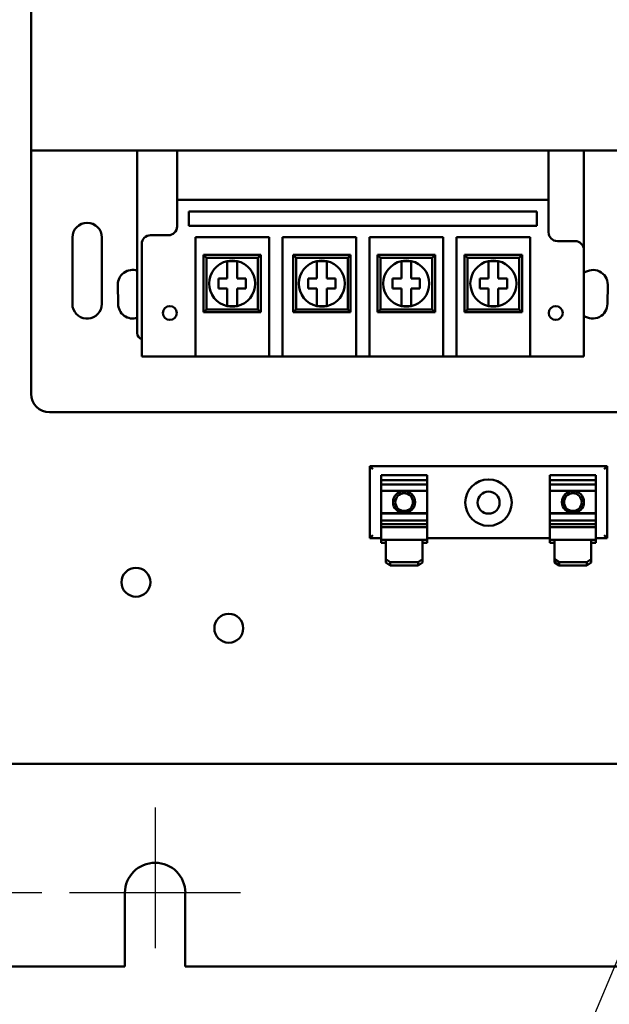
# Model space of a CAD drawing. Units: inches. Extents: x 1.5 to 64.5, y 0.7 to 50.2.
# Drawn here: x 26.7 to 30.7, y 9.9 to 16.5 of the extents above; entities that cross this region are included whole.
import ezdxf

# ---------------------------------------------------------------- set-up
doc = ezdxf.new("R2010")
doc.units = ezdxf.units.IN
doc.header["$LTSCALE"] = 3
doc.header["$MEASUREMENT"] = 0
for name, color, linetype, lineweight in [('Center Mark (ANSI)', 7, 'Continuous', 25), ('Dimension (ANSI)', 7, 'Continuous', 25), ('Symbol (ANSI)', 7, 'Continuous', 25), ('Visible (ANSI)', 7, 'Continuous', 50)]:
    doc.layers.add(name, color=color, linetype=linetype, lineweight=lineweight)
doc.styles.add('Note Text (ANSI)', font='tahoma.ttf')
doc.dimstyles.new('Default (ANSI)', dxfattribs={"dimscale": 3, "dimtxt": 0.12, "dimasz": 0.098425, "dimexe": 0.125, "dimexo": 0.0625, "dimgap": 0.031496, "dimtad": 0, "dimtih": 1, "dimtoh": 1, "dimrnd": 1e-08, "dimzin": 0, "dimdsep": 46, "dimtxsty": 'Note Text (ANSI)', "dimcen": 0.09, "dimdle": 0.393701, "dimclrd": 256, "dimclre": 256, "dimclrt": 256, "dimadec": 0, "dimazin": 1, "dimtfac": 1, "dimtofl": 0, "dimtmove": 0, "dimatfit": 3, "dimfxl": 1, "dimtolj": 1, "dimtzin": 4, "dimlwd": -1, "dimlwe": -1, "dimarcsym": 0})
doc.dimstyles.new('Default (ANSI)$7', dxfattribs={"dimscale": 3, "dimtxt": 0.12, "dimasz": 0.098425, "dimexe": 0.125, "dimexo": 0.0625, "dimgap": 0.031496, "dimtad": 0, "dimtih": 1, "dimtoh": 1, "dimrnd": 1e-08, "dimzin": 0, "dimdsep": 46, "dimtxsty": 'Note Text (ANSI)', "dimcen": 0.09, "dimdle": 0.393701, "dimclrd": 256, "dimclre": 256, "dimclrt": 256, "dimadec": 0, "dimazin": 1, "dimtfac": 1, "dimtofl": 0, "dimtmove": 0, "dimatfit": 3, "dimfxl": 1, "dimtolj": 1, "dimtzin": 4, "dimlwd": -1, "dimlwe": -1, "dimarcsym": 0})

# ---------------------------------------------------------------- blocks, each defined once
blk = doc.blocks.new('*D31')
at = {"layer": 'Defpoints', "color": 0, "transparency": 16777216}
for p in [(24.4009, 13.3222), (41.6102, 11.716), (41.6102, 8.7457)]:
    blk.add_point(p, dxfattribs=at)
at = {"layer": 'Dimension (ANSI)', "transparency": 16777216}
for p, q in [((24.4009, 13.1347), (24.4009, 8.3707)), ((41.6102, 11.5285), (41.6102, 8.3707)), ((24.6962, 8.7457), (32.2291, 8.7457)), ((41.315, 8.7457), (33.7821, 8.7457))]:
    blk.add_line(p, q, dxfattribs=at)
for points in [[(24.6962, 8.7949), (24.6962, 8.6965), (24.4009, 8.7457)], [(41.315, 8.7949), (41.315, 8.6965), (41.6102, 8.7457)]]:
    blk.add_solid(points, dxfattribs=at)
at = {"layer": 'Dimension (ANSI)', "transparency": 16777216, "insert": (32.3235, 8.9295), "char_height": 0.36, "attachment_point": 1, "style": 'Note Text (ANSI)'}
blk.add_mtext('\\A1; \\fTahoma|b0|i0;\\H0.3600;17.22', dxfattribs=at)
blk = doc.blocks.new('*D37')
at = {"layer": 'Defpoints', "color": 0, "transparency": 16777216}
for p in [(22.8858, 40.373), (27.0323, 40.373), (27.0303, 10.623)]:
    blk.add_point(p, dxfattribs=at)
at = {"layer": 'Dimension (ANSI)', "transparency": 16777216}
for p, q in [((26.8448, 40.373), (22.5108, 40.373)), ((22.8858, 40.0777), (22.8858, 27.5197)), ((22.8858, 10.9183), (22.8858, 26.9558)), ((26.8428, 10.623), (22.5108, 10.623))]:
    blk.add_line(p, q, dxfattribs=at)
for points in [[(22.8366, 40.0777), (22.9351, 40.0777), (22.8858, 40.373)], [(22.8366, 10.9183), (22.9351, 10.9183), (22.8858, 10.623)]]:
    blk.add_solid(points, dxfattribs=at)
at = {"layer": 'Dimension (ANSI)', "transparency": 16777216, "insert": (22.2964, 27.4252), "char_height": 0.36, "attachment_point": 1, "style": 'Note Text (ANSI)'}
blk.add_mtext('\\A1;29.75', dxfattribs=at)
blk = doc.blocks.new('*D38')
at = {"layer": 'Defpoints', "color": 0, "transparency": 16777216}
for p in [(23.755, 10.623), (27.0303, 10.623), (24.7946, 10.123)]:
    blk.add_point(p, dxfattribs=at)
at = {"layer": 'Dimension (ANSI)', "transparency": 16777216}
for p, q in [((23.755, 10.9183), (23.755, 11.2136)), ((26.8428, 10.623), (23.38, 10.623)), ((24.6071, 10.123), (23.38, 10.123)), ((23.755, 9.8277), (23.755, 8.7801)), ((23.755, 8.7801), (23.4597, 8.7801))]:
    blk.add_line(p, q, dxfattribs=at)
for points in [[(23.7057, 10.9183), (23.8042, 10.9183), (23.755, 10.623)], [(23.7057, 9.8277), (23.8042, 9.8277), (23.755, 10.123)]]:
    blk.add_solid(points, dxfattribs=at)
at = {"layer": 'Dimension (ANSI)', "transparency": 16777216, "insert": (22.4445, 8.9675), "char_height": 0.36, "attachment_point": 1, "style": 'Note Text (ANSI)'}
blk.add_mtext('\\A1;0.50', dxfattribs=at)

msp = doc.modelspace()

# ---------------------------------------------------------------- linework, layer by layer
at = {"layer": 'Center Mark (ANSI)', "linetype": 'Continuous'}
for p, q in [((27.6103, 11.203), (27.6103, 10.248)), ((28.1902, 10.623), (27.0302, 10.623))]:
    msp.add_line(p, q, dxfattribs=at)
at = {"layer": 'Visible (ANSI)'}
for p, q in [((26.7692, 15.6603), (26.7692, 17.3453)), ((26.7692, 14.0103), (26.7692, 15.6603)), ((26.7692, 15.6603), (31.2692, 15.6603)), ((27.4892, 15.6603), (27.4892, 14.4203)), ((27.7592, 15.6603), (30.2792, 15.6603)), ((27.7592, 15.6603), (27.7592, 15.3257)), ((30.2792, 15.3257), (30.2792, 15.6603)), ((30.5192, 15.6603), (30.5192, 14.9857)), ((27.7592, 15.3257), (30.2792, 15.3257)), ((27.7592, 15.3257), (27.7592, 15.1457)), ((30.2792, 15.1057), (30.2792, 15.3257)), ((27.8381, 15.1485), (27.8381, 15.2469)), ((27.8381, 15.2469), (30.2002, 15.2469)), ((30.2002, 15.2469), (30.2002, 15.1485)), ((30.2002, 15.1485), (27.8381, 15.1485)), ((27.0489, 14.62), (27.0489, 15.07)), ((27.2489, 15.07), (27.2489, 14.62)), ((27.6992, 15.0857), (27.5792, 15.0857)), ((27.8833, 14.432), (27.8833, 15.0737)), ((27.8833, 15.0737), (28.3833, 15.0737)), ((28.3833, 15.0737), (28.3833, 14.432)), ((28.4739, 14.432), (28.4739, 15.0737)), ((28.4739, 15.0737), (28.9739, 15.0737)), ((28.9739, 15.0737), (28.9739, 14.432)), ((29.0645, 14.432), (29.0645, 15.0737)), ((29.0645, 15.0737), (29.5645, 15.0737)), ((29.5645, 15.0737), (29.5645, 14.432)), ((29.6551, 14.432), (29.6551, 15.0737)), ((29.6551, 15.0737), (30.1551, 15.0737)), ((30.1551, 15.0737), (30.1551, 14.432)), ((30.4592, 15.0457), (30.3392, 15.0457)), ((27.5192, 15.0257), (27.5192, 14.432)), ((30.5192, 14.432), (30.5192, 14.9857)), ((28.3283, 14.9527), (27.9383, 14.9527)), ((27.9583, 14.9327), (27.9383, 14.9527)), ((27.9383, 14.9527), (27.9383, 14.5627)), ((27.9583, 14.9327), (28.3083, 14.9327)), ((27.9583, 14.5827), (27.9583, 14.9327)), ((28.0998, 14.9103), (28.1668, 14.9103)), ((28.0998, 14.8585), (28.0998, 14.9103)), ((28.1668, 14.9103), (28.1668, 14.8585)), ((28.3083, 14.9327), (28.3283, 14.9527)), ((28.3083, 14.9327), (28.3083, 14.5827)), ((28.3283, 14.5627), (28.3283, 14.9527)), ((28.9367, 14.9527), (28.5467, 14.9527)), ((28.5667, 14.9327), (28.5467, 14.9527)), ((28.5467, 14.9527), (28.5467, 14.5627)), ((28.5667, 14.9327), (28.9167, 14.9327)), ((28.5667, 14.5827), (28.5667, 14.9327)), ((28.7082, 14.9103), (28.7752, 14.9103)), ((28.7082, 14.8585), (28.7082, 14.9103)), ((28.7752, 14.9103), (28.7752, 14.8585)), ((28.9167, 14.9327), (28.9367, 14.9527)), ((28.9167, 14.9327), (28.9167, 14.5827)), ((28.9367, 14.5627), (28.9367, 14.9527)), ((29.5095, 14.9527), (29.1195, 14.9527)), ((29.1395, 14.9327), (29.1195, 14.9527)), ((29.1195, 14.9527), (29.1195, 14.5627)), ((29.1395, 14.9327), (29.4895, 14.9327)), ((29.1395, 14.5827), (29.1395, 14.9327)), ((29.281, 14.9103), (29.348, 14.9103)), ((29.281, 14.8585), (29.281, 14.9103)), ((29.348, 14.9103), (29.348, 14.8585)), ((29.4895, 14.9327), (29.5095, 14.9527)), ((29.4895, 14.9327), (29.4895, 14.5827)), ((29.5095, 14.5627), (29.5095, 14.9527)), ((30.1001, 14.9527), (29.7101, 14.9527)), ((29.7301, 14.9327), (29.7101, 14.9527)), ((29.7101, 14.9527), (29.7101, 14.5627)), ((29.7301, 14.9327), (30.0801, 14.9327)), ((29.7301, 14.5827), (29.7301, 14.9327)), ((29.8716, 14.9103), (29.9386, 14.9103)), ((29.8716, 14.8585), (29.8716, 14.9103)), ((29.9386, 14.9103), (29.9386, 14.8585)), ((30.0801, 14.9327), (30.1001, 14.9527)), ((30.0801, 14.9327), (30.0801, 14.5827)), ((30.1001, 14.5627), (30.1001, 14.9527)), ((28.0998, 14.7912), (28.0998, 14.8585)), ((28.1668, 14.8585), (28.1668, 14.7912)), ((28.7082, 14.7912), (28.7082, 14.8585)), ((28.7752, 14.8585), (28.7752, 14.7912)), ((29.281, 14.7912), (29.281, 14.8585)), ((29.348, 14.8585), (29.348, 14.7912)), ((29.8716, 14.7912), (29.8716, 14.8585)), ((29.9386, 14.8585), (29.9386, 14.7912)), ((28.0405, 14.7912), (28.0998, 14.7912)), ((28.0405, 14.7242), (28.0405, 14.7912)), ((28.1668, 14.7912), (28.2261, 14.7912)), ((28.2261, 14.7912), (28.2261, 14.7242)), ((28.6489, 14.7912), (28.7082, 14.7912)), ((28.6489, 14.7242), (28.6489, 14.7912)), ((28.7752, 14.7912), (28.8345, 14.7912)), ((28.8345, 14.7912), (28.8345, 14.7242)), ((29.2217, 14.7912), (29.281, 14.7912)), ((29.2217, 14.7242), (29.2217, 14.7912)), ((29.348, 14.7912), (29.4073, 14.7912)), ((29.4073, 14.7912), (29.4073, 14.7242)), ((29.8123, 14.7912), (29.8716, 14.7912)), ((29.8123, 14.7242), (29.8123, 14.7912)), ((29.9386, 14.7912), (29.9979, 14.7912)), ((29.9979, 14.7912), (29.9979, 14.7242)), ((27.3592, 14.6203), (27.3567, 14.7503)), ((28.0998, 14.7242), (28.0405, 14.7242)), ((28.0998, 14.6569), (28.0998, 14.7242)), ((28.1668, 14.7242), (28.1668, 14.6569)), ((28.2261, 14.7242), (28.1668, 14.7242)), ((28.7082, 14.7242), (28.6489, 14.7242)), ((28.7082, 14.6569), (28.7082, 14.7242)), ((28.7752, 14.7242), (28.7752, 14.6569)), ((28.8345, 14.7242), (28.7752, 14.7242)), ((29.281, 14.7242), (29.2217, 14.7242)), ((29.281, 14.6569), (29.281, 14.7242)), ((29.348, 14.7242), (29.348, 14.6569)), ((29.4073, 14.7242), (29.348, 14.7242)), ((29.8716, 14.7242), (29.8123, 14.7242)), ((29.8716, 14.6569), (29.8716, 14.7242)), ((29.9386, 14.7242), (29.9386, 14.6569)), ((29.9979, 14.7242), (29.9386, 14.7242)), ((30.6817, 14.7503), (30.6792, 14.6203)), ((28.0998, 14.6051), (28.0998, 14.6569)), ((28.1668, 14.6569), (28.1668, 14.6051)), ((28.7082, 14.6051), (28.7082, 14.6569)), ((28.7752, 14.6569), (28.7752, 14.6051)), ((29.281, 14.6051), (29.281, 14.6569)), ((29.348, 14.6569), (29.348, 14.6051)), ((29.8716, 14.6051), (29.8716, 14.6569)), ((29.9386, 14.6569), (29.9386, 14.6051)), ((27.9583, 14.5827), (27.9383, 14.5627)), ((28.3083, 14.5827), (27.9583, 14.5827)), ((28.1668, 14.6051), (28.0998, 14.6051)), ((28.3083, 14.5827), (28.3283, 14.5627)), ((28.5667, 14.5827), (28.5467, 14.5627)), ((28.9167, 14.5827), (28.5667, 14.5827)), ((28.7752, 14.6051), (28.7082, 14.6051)), ((28.9167, 14.5827), (28.9367, 14.5627)), ((29.1395, 14.5827), (29.1195, 14.5627)), ((29.4895, 14.5827), (29.1395, 14.5827)), ((29.348, 14.6051), (29.281, 14.6051)), ((29.4895, 14.5827), (29.5095, 14.5627)), ((29.7301, 14.5827), (29.7101, 14.5627)), ((30.0801, 14.5827), (29.7301, 14.5827)), ((29.9386, 14.6051), (29.8716, 14.6051)), ((30.0801, 14.5827), (30.1001, 14.5627)), ((27.1406, 14.5203), (27.1417, 14.5203)), ((27.1561, 14.5203), (27.1573, 14.5203)), ((27.9383, 14.5627), (28.3283, 14.5627)), ((28.5467, 14.5627), (28.9367, 14.5627)), ((29.1195, 14.5627), (29.5095, 14.5627)), ((29.7101, 14.5627), (30.1001, 14.5627)), ((27.5192, 14.2627), (27.5192, 14.432)), ((27.8833, 14.432), (27.8833, 14.2627)), ((28.3833, 14.2627), (28.3833, 14.432)), ((28.4739, 14.432), (28.4739, 14.2627)), ((28.9739, 14.2627), (28.9739, 14.432)), ((29.0645, 14.432), (29.0645, 14.2627)), ((29.5645, 14.2627), (29.5645, 14.432)), ((29.6551, 14.432), (29.6551, 14.2627)), ((30.1551, 14.2627), (30.1551, 14.432)), ((30.5192, 14.432), (30.5192, 14.2627)), ((27.5192, 14.2627), (27.8833, 14.2627)), ((28.3833, 14.2627), (27.8833, 14.2627)), ((28.3833, 14.2627), (28.4739, 14.2627)), ((28.9739, 14.2627), (28.4739, 14.2627)), ((28.9739, 14.2627), (29.0645, 14.2627)), ((29.5645, 14.2627), (29.0645, 14.2627)), ((29.5645, 14.2627), (29.6551, 14.2627)), ((30.1551, 14.2627), (29.6551, 14.2627)), ((30.1551, 14.2627), (30.5192, 14.2627)), ((31.1442, 13.8853), (26.8942, 13.8853)), ((29.0669, 13.5184), (29.0869, 13.4984)), ((29.0669, 13.5184), (29.0669, 13.0314)), ((30.6779, 13.5184), (29.0669, 13.5184)), ((30.6779, 13.5184), (30.6579, 13.4984)), ((30.6779, 13.0314), (30.6779, 13.5184)), ((29.1439, 13.4551), (29.1439, 13.4584)), ((29.4559, 13.4584), (29.1439, 13.4584)), ((29.1439, 13.4551), (29.1439, 13.4228)), ((29.4559, 13.4584), (29.4559, 13.4551)), ((29.4559, 13.4228), (29.4559, 13.4551)), ((30.2889, 13.4551), (30.2889, 13.4584)), ((30.6009, 13.4584), (30.2889, 13.4584)), ((30.2889, 13.4551), (30.2889, 13.4228)), ((30.6009, 13.4584), (30.6009, 13.4551)), ((30.6009, 13.4228), (30.6009, 13.4551)), ((29.1439, 13.4228), (29.1439, 13.395)), ((29.1439, 13.4228), (29.4559, 13.4228)), ((29.1439, 13.395), (29.1439, 13.3512)), ((29.4559, 13.395), (29.1439, 13.395)), ((29.4559, 13.395), (29.4559, 13.4228)), ((29.4559, 13.3512), (29.4559, 13.395)), ((30.2889, 13.4228), (30.2889, 13.395)), ((30.2889, 13.4228), (30.6009, 13.4228)), ((30.2889, 13.395), (30.2889, 13.3512)), ((30.6009, 13.395), (30.2889, 13.395)), ((30.6009, 13.395), (30.6009, 13.4228)), ((30.6009, 13.3512), (30.6009, 13.395)), ((29.1439, 13.3512), (29.1439, 13.1998)), ((29.4559, 13.3512), (29.1439, 13.3512)), ((29.4559, 13.1998), (29.4559, 13.3512)), ((30.2889, 13.3512), (30.2889, 13.1998)), ((30.6009, 13.3512), (30.2889, 13.3512)), ((30.6009, 13.1998), (30.6009, 13.3512)), ((29.1439, 13.1998), (29.1439, 13.1966)), ((29.4559, 13.1998), (29.1439, 13.1998)), ((29.1439, 13.1966), (29.1439, 13.1503)), ((29.4559, 13.1966), (29.1439, 13.1966)), ((29.4559, 13.1966), (29.4559, 13.1998)), ((29.4559, 13.1503), (29.4559, 13.1966)), ((30.2889, 13.1998), (30.2889, 13.1966)), ((30.6009, 13.1998), (30.2889, 13.1998)), ((30.2889, 13.1966), (30.2889, 13.1503)), ((30.6009, 13.1966), (30.2889, 13.1966)), ((30.6009, 13.1966), (30.6009, 13.1998)), ((30.6009, 13.1503), (30.6009, 13.1966)), ((29.1439, 13.1503), (29.1439, 13.1242)), ((29.4559, 13.1503), (29.1439, 13.1503)), ((29.1439, 13.1242), (29.1439, 13.1072)), ((29.1439, 13.1242), (29.4559, 13.1242)), ((29.1439, 13.1042), (29.1439, 13.1072)), ((29.1439, 13.1042), (29.1439, 13.0198)), ((29.4559, 13.1042), (29.1439, 13.1042)), ((29.4559, 13.1242), (29.4559, 13.1503)), ((29.4559, 13.1072), (29.4559, 13.1242)), ((29.4559, 13.1072), (29.4559, 13.1042)), ((29.4559, 13.0198), (29.4559, 13.1042)), ((30.2889, 13.1503), (30.2889, 13.1242)), ((30.6009, 13.1503), (30.2889, 13.1503)), ((30.2889, 13.1242), (30.2889, 13.1072)), ((30.2889, 13.1242), (30.6009, 13.1242)), ((30.2889, 13.1042), (30.2889, 13.1072)), ((30.2889, 13.1042), (30.2889, 13.0198)), ((30.6009, 13.1042), (30.2889, 13.1042)), ((30.6009, 13.1242), (30.6009, 13.1503)), ((30.6009, 13.1072), (30.6009, 13.1242)), ((30.6009, 13.1072), (30.6009, 13.1042)), ((30.6009, 13.0198), (30.6009, 13.1042)), ((29.0669, 13.0314), (29.0869, 13.0514)), ((29.0669, 13.0314), (29.1439, 13.0314)), ((29.4559, 13.0314), (30.2889, 13.0314)), ((30.6009, 13.0314), (30.6779, 13.0314)), ((30.6779, 13.0314), (30.6579, 13.0514)), ((29.1759, 13.0198), (29.1439, 13.0198)), ((29.1439, 12.9978), (29.1439, 13.0198)), ((29.1759, 12.9978), (29.1439, 12.9978)), ((29.1759, 13.0198), (29.1759, 12.8869)), ((29.4239, 13.0198), (29.1759, 13.0198)), ((29.4239, 12.8869), (29.4239, 13.0198)), ((29.4559, 13.0198), (29.4239, 13.0198)), ((29.4559, 12.9978), (29.4239, 12.9978)), ((29.4559, 13.0198), (29.4559, 12.9978)), ((30.3209, 13.0198), (30.2889, 13.0198)), ((30.2889, 12.9978), (30.2889, 13.0198)), ((30.3209, 12.9978), (30.2889, 12.9978)), ((30.3209, 13.0198), (30.3209, 12.8869)), ((30.5689, 13.0198), (30.3209, 13.0198)), ((30.5689, 12.8869), (30.5689, 13.0198)), ((30.6009, 13.0198), (30.5689, 13.0198)), ((30.6009, 12.9978), (30.5689, 12.9978)), ((30.6009, 13.0198), (30.6009, 12.9978)), ((29.2059, 12.8664), (29.1759, 12.8869)), ((29.1759, 12.8869), (29.1759, 12.865)), ((29.1759, 12.865), (29.2059, 12.8445)), ((29.2059, 12.8445), (29.2059, 12.8664)), ((29.3939, 12.8664), (29.2059, 12.8664)), ((29.3939, 12.8445), (29.2059, 12.8445)), ((29.4239, 12.8869), (29.3939, 12.8664)), ((29.3939, 12.8664), (29.3939, 12.8445)), ((29.3939, 12.8445), (29.4239, 12.865)), ((29.4239, 12.865), (29.4239, 12.8869)), ((30.3509, 12.8664), (30.3209, 12.8869)), ((30.3209, 12.8869), (30.3209, 12.865)), ((30.3209, 12.865), (30.3509, 12.8445)), ((30.3509, 12.8445), (30.3509, 12.8664)), ((30.5389, 12.8664), (30.3509, 12.8664)), ((30.5389, 12.8445), (30.3509, 12.8445)), ((30.5689, 12.8869), (30.5389, 12.8664)), ((30.5389, 12.8664), (30.5389, 12.8445)), ((30.5389, 12.8445), (30.5689, 12.865)), ((30.5689, 12.865), (30.5689, 12.8869)), ((41.3942, 11.5), (24.8263, 11.5)), ((27.4052, 10.123), (27.4052, 10.623)), ((27.8152, 10.623), (27.8152, 10.123)), ((24.7946, 10.123), (27.4052, 10.123)), ((27.8152, 10.123), (38.4052, 10.123))]:
    msp.add_line(p, q, dxfattribs=at)
for centre, radius in [((27.7101, 14.558), 0.0472), ((30.3282, 14.558), 0.0472), ((29.8724, 13.2717), 0.1575), ((29.2999, 13.2749), 0.075), ((29.2999, 13.2749), 0.06), ((29.8724, 13.2717), 0.075), ((30.4449, 13.2749), 0.075), ((30.4449, 13.2749), 0.06), ((27.4803, 12.731), 0.098), ((28.1103, 12.419), 0.098)]:
    msp.add_circle(centre, radius, dxfattribs=at)
for centre, radius, start, end in [((27.1489, 15.07), 0.1, 0, 180), ((27.6992, 15.1457), 0.06, 270, 0), ((30.3392, 15.1057), 0.06, 180, 270), ((27.5792, 15.0257), 0.06, 90, 180), ((30.4592, 14.9857), 0.06, 0, 90), ((28.1333, 14.7577), 0.1562, 102.38761, 257.61239), ((28.1333, 14.7577), 0.1562, 77.61239, 102.38761), ((28.1333, 14.7577), 0.1562, 282.38761, 77.61239), ((28.7417, 14.7577), 0.1562, 102.38761, 257.61239), ((28.7417, 14.7577), 0.1562, 77.61239, 102.38761), ((28.7417, 14.7577), 0.1562, 282.38761, 77.61239), ((29.3145, 14.7577), 0.1562, 102.38761, 257.61239), ((29.3145, 14.7577), 0.1562, 77.61239, 102.38761), ((29.3145, 14.7577), 0.1562, 282.38761, 77.61239), ((29.9051, 14.7577), 0.1562, 102.38761, 257.61239), ((29.9051, 14.7577), 0.1562, 77.61239, 102.38761), ((29.9051, 14.7577), 0.1562, 282.38761, 77.61239), ((27.4567, 14.7503), 0.1, 71.04058, 180), ((30.5817, 14.7503), 0.1, 0, 128.66786), ((27.1489, 14.62), 0.1, 180, 265.87552), ((27.1489, 14.62), 0.1, 274.12448, 0), ((27.4592, 14.6203), 0.1, 180, 287.4576), ((28.1333, 14.7577), 0.1563, 257.61239, 282.38761), ((28.7417, 14.7577), 0.1563, 257.61239, 282.38761), ((29.3145, 14.7577), 0.1563, 257.61239, 282.38761), ((29.9051, 14.7577), 0.1563, 257.61239, 282.38761), ((30.5792, 14.6203), 0.1, 233.1301, 0), ((27.1489, 14.62), 0.1001, 265.20706, 274.79294), ((27.5292, 14.4203), 0.04, 180, 255.52249), ((26.8942, 14.0103), 0.125, 180, 270), ((27.6103, 10.623), 0.205, 0, 180)]:
    msp.add_arc(centre, radius, start, end, dxfattribs=at)

# ---------------------------------------------------------------- dimensions: what is measured, and where the dimension line sits
at = {"layer": 'Dimension (ANSI)'}
for base, p1, p2, angle, picture, middle in [((22.8858, 40.373), (27.0302, 10.623), (27.0323, 40.373), 90, '*D37', (22.8858, 27.2378)), ((23.755, 10.623), (24.7946, 10.123), (27.0302, 10.623), 270, '*D38', (22.9049, 8.7801))]:
    dim = msp.add_linear_dim(base=base, p1=p1, p2=p2, angle=angle, dimstyle='Default (ANSI)', override={"dimgap": 0.031496, "dimdec": 2, "dimtol": 0, "dimlim": 0, "dimtp": 0, "dimtm": 0, "dimtdec": 2, "dimatfit": 1}, dxfattribs=at)
    dim.commit()
    dim.dimension.update_dxf_attribs({"geometry": picture, "text_midpoint": middle, "dimtype": 160})
dim = msp.add_linear_dim(base=(41.6102, 8.7457), p1=(24.4009, 13.3222), p2=(41.6102, 11.716), angle=180, text=' \\fTahoma|b0|i0;\\H0.3600;17.22', dimstyle='Default (ANSI)', override={"dimgap": 0.031496, "dimtih": 0, "dimtoh": 0, "dimdec": 2, "dimtol": 0, "dimlim": 0, "dimtp": 0, "dimtm": 0, "dimtdec": 2, "dimatfit": 1}, dxfattribs=at)
dim.commit()
dim.dimension.update_dxf_attribs({"geometry": '*D31', "text_midpoint": (33.0056, 8.7457), "dimtype": 160})

# ---------------------------------------------------------------- leaders
at = {"layer": 'Symbol (ANSI)', "annotation_type": 0, "has_hookline": 1, "hookline_direction": 1, "text_width": 1.8135}
msp.add_leader([(32.7094, 14.852), (29.7472, 7.787), (29.452, 7.787)], dimstyle='Default (ANSI)$7', override={"dimtad": 0}, dxfattribs=at)

doc.saveas('drawing.dxf')
